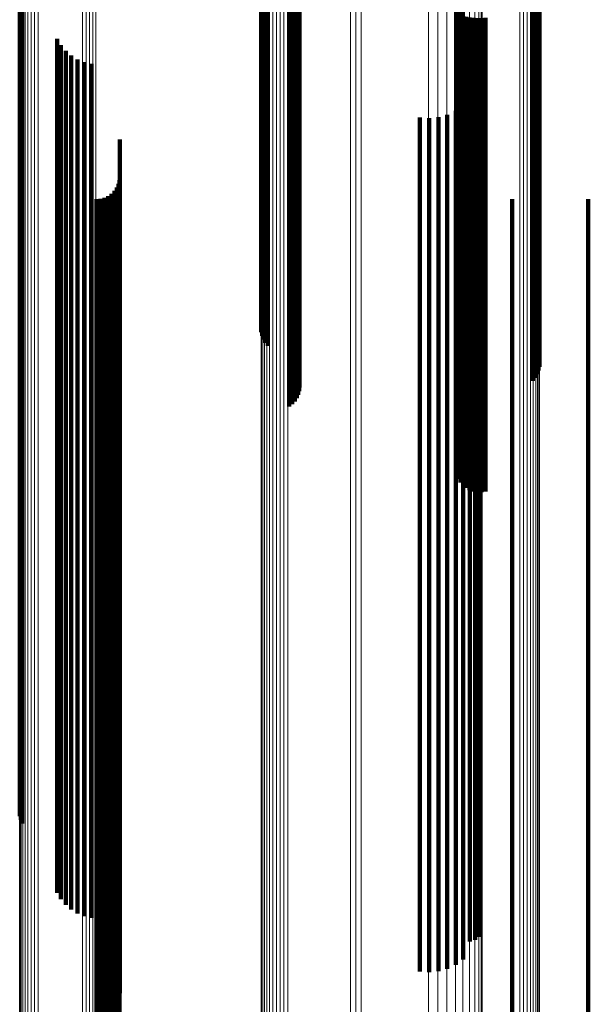
# Model space of a CAD drawing. Units: metres. Extents: x 0.022 to 0.084, y -0.218 to 0.218.
# Drawn here: x 0.04 to 0.053, y 0.035 to 0.058 of the extents above; entities that cross this region are included whole.
import ezdxf

# ---------------------------------------------------------------- set-up
doc = ezdxf.new("R2010")
doc.units = ezdxf.units.M
doc.linetypes.add('AUSGEZOGEN', pattern=[0])
doc.linetypes.add('VERDECKT2_S2', pattern=[0.036, 0.02, -0.016])
doc.layers.add('Standard', color=7, linetype='AUSGEZOGEN', lineweight=13)

msp = doc.modelspace()

# ---------------------------------------------------------------- linework, layer by layer
at = {"layer": 'Standard', "color": 253, "linetype": 'VERDECKT2_S2', "lineweight": 140, "transparency": 33554687}
for p, q in [((0.039963, 0.059354), (0.039963, 0.055954)), ((0.039963, 0.059354), (0.039963, 0.055954)), ((0.039982, 0.059265), (0.039982, 0.05593)), ((0.039982, 0.059265), (0.039982, 0.05593)), ((0.040016, 0.059181), (0.040016, 0.055907)), ((0.040016, 0.059181), (0.040016, 0.055907)), ((0.045618, 0.059073), (0.045618, 0.050689)), ((0.045618, 0.059073), (0.045618, 0.050689)), ((0.045637, 0.059049), (0.045637, 0.0506)), ((0.045637, 0.059049), (0.045637, 0.0506)), ((0.045669, 0.059026), (0.045669, 0.050515)), ((0.045669, 0.059026), (0.045669, 0.050515)), ((0.045716, 0.059004), (0.045716, 0.050437)), ((0.045716, 0.059004), (0.045716, 0.050437)), ((0.045774, 0.058985), (0.045774, 0.050367)), ((0.045774, 0.058985), (0.045774, 0.050367)), ((0.046356, 0.058825), (0.046356, 0.049786)), ((0.046356, 0.058825), (0.046356, 0.049786)), ((0.046413, 0.058807), (0.046413, 0.049719)), ((0.046413, 0.058807), (0.046413, 0.049719)), ((0.052118, 0.058825), (0.052118, 0.049787)), ((0.052118, 0.058825), (0.052118, 0.049787)), ((0.052135, 0.05885), (0.052135, 0.049877)), ((0.052135, 0.05885), (0.052135, 0.049877)), ((0.046275, 0.058594), (0.046275, 0.048948)), ((0.046275, 0.058594), (0.046275, 0.048948)), ((0.046344, 0.058609), (0.046344, 0.049003)), ((0.046344, 0.058609), (0.046344, 0.049003)), ((0.046402, 0.058627), (0.046402, 0.049067)), ((0.046402, 0.058627), (0.046402, 0.049067)), ((0.04645, 0.058647), (0.04645, 0.04914)), ((0.04645, 0.058647), (0.04645, 0.04914)), ((0.046458, 0.058786), (0.046458, 0.049644)), ((0.046458, 0.058786), (0.046458, 0.049644)), ((0.046485, 0.058669), (0.046485, 0.04922)), ((0.046485, 0.058669), (0.046485, 0.04922)), ((0.046491, 0.058764), (0.046491, 0.049564)), ((0.046491, 0.058764), (0.046491, 0.049564)), ((0.046507, 0.058693), (0.046507, 0.049305)), ((0.046507, 0.058693), (0.046507, 0.049305)), ((0.04651, 0.05874), (0.04651, 0.049479)), ((0.04651, 0.05874), (0.04651, 0.049479)), ((0.046516, 0.058716), (0.046516, 0.049391)), ((0.046516, 0.058716), (0.046516, 0.049391)), ((0.051983, 0.05876), (0.051983, 0.04955)), ((0.051983, 0.05876), (0.051983, 0.04955)), ((0.052041, 0.05878), (0.052041, 0.049621)), ((0.052041, 0.05878), (0.052041, 0.049621)), ((0.052087, 0.058802), (0.052087, 0.049701)), ((0.052087, 0.058802), (0.052087, 0.049701)), ((0.050186, 0.058204), (0.050186, 0.048335)), ((0.050186, 0.058204), (0.050186, 0.048335)), ((0.050202, 0.058229), (0.050202, 0.048357)), ((0.050202, 0.058229), (0.050202, 0.048357)), ((0.050204, 0.058152), (0.050204, 0.048292)), ((0.050204, 0.058152), (0.050204, 0.048292)), ((0.050233, 0.058254), (0.050233, 0.048377)), ((0.050233, 0.058254), (0.050233, 0.048377)), ((0.050237, 0.058128), (0.050237, 0.048272)), ((0.050237, 0.058128), (0.050237, 0.048272)), ((0.05028, 0.058276), (0.05028, 0.048396)), ((0.05028, 0.058276), (0.05028, 0.048396)), ((0.050339, 0.058297), (0.050339, 0.048412)), ((0.050339, 0.058297), (0.050339, 0.048412)), ((0.050284, 0.058105), (0.050284, 0.048253)), ((0.050284, 0.058105), (0.050284, 0.048253)), ((0.050346, 0.058085), (0.050346, 0.048237)), ((0.050346, 0.058085), (0.050346, 0.048237)), ((0.050418, 0.058069), (0.050418, 0.048223)), ((0.050418, 0.058069), (0.050418, 0.048223)), ((0.0505, 0.058056), (0.0505, 0.048212)), ((0.0505, 0.058056), (0.0505, 0.048212)), ((0.050589, 0.058047), (0.050589, 0.048205)), ((0.050589, 0.058047), (0.050589, 0.048205)), ((0.050682, 0.058042), (0.050682, 0.048201)), ((0.050682, 0.058042), (0.050682, 0.048201)), ((0.050777, 0.058042), (0.050777, 0.048201)), ((0.050777, 0.058042), (0.050777, 0.048201)), ((0.05087, 0.058047), (0.05087, 0.048205)), ((0.05087, 0.058047), (0.05087, 0.048205)), ((0.040834, 0.057556), (0.040834, 0.05546)), ((0.040834, 0.057556), (0.040834, 0.05546)), ((0.040924, 0.057409), (0.040924, 0.055419)), ((0.040924, 0.057409), (0.040924, 0.055419)), ((0.041036, 0.057277), (0.041036, 0.055383)), ((0.041036, 0.057277), (0.041036, 0.055383)), ((0.041168, 0.057164), (0.041168, 0.055352)), ((0.041168, 0.057164), (0.041168, 0.055352)), ((0.041315, 0.057074), (0.041315, 0.055327)), ((0.041315, 0.057074), (0.041315, 0.055327)), ((0.041475, 0.057008), (0.041475, 0.055309)), ((0.041475, 0.057008), (0.041475, 0.055309)), ((0.041643, 0.056969), (0.041643, 0.055298)), ((0.041643, 0.056969), (0.041643, 0.055298)), ((0.050718, 0.056526), (0.050718, 0.055177)), ((0.050718, 0.056526), (0.050718, 0.055177)), ((0.050627, 0.05633), (0.050627, 0.055122)), ((0.050627, 0.05633), (0.050627, 0.055122)), ((0.050503, 0.056151), (0.050503, 0.055073)), ((0.050503, 0.056151), (0.050503, 0.055073)), ((0.039963, 0.055954), (0.039963, 0.046467)), ((0.039963, 0.055954), (0.039963, 0.046467)), ((0.039982, 0.05593), (0.039982, 0.046447)), ((0.039982, 0.05593), (0.039982, 0.046447)), ((0.040016, 0.055907), (0.040016, 0.046428)), ((0.040016, 0.055907), (0.040016, 0.046428)), ((0.050174, 0.055871), (0.050174, 0.054996)), ((0.050174, 0.055871), (0.050174, 0.054996)), ((0.050351, 0.055997), (0.050351, 0.055031)), ((0.050351, 0.055997), (0.050351, 0.055031)), ((0.049337, 0.055715), (0.049337, 0.054953)), ((0.049337, 0.055715), (0.049337, 0.054953)), ((0.049553, 0.055699), (0.049553, 0.054949)), ((0.049553, 0.055699), (0.049553, 0.054949)), ((0.049769, 0.05572), (0.049769, 0.054955)), ((0.049769, 0.05572), (0.049769, 0.054955)), ((0.049978, 0.055778), (0.049978, 0.054971)), ((0.049978, 0.055778), (0.049978, 0.054971)), ((0.040834, 0.05546), (0.040834, 0.046057)), ((0.040834, 0.05546), (0.040834, 0.046057)), ((0.040924, 0.055419), (0.040924, 0.046023)), ((0.040924, 0.055419), (0.040924, 0.046023)), ((0.041036, 0.055383), (0.041036, 0.045993)), ((0.041036, 0.055383), (0.041036, 0.045993)), ((0.041168, 0.055352), (0.041168, 0.045967)), ((0.041168, 0.055352), (0.041168, 0.045967)), ((0.041315, 0.055327), (0.041315, 0.045946)), ((0.041315, 0.055327), (0.041315, 0.045946)), ((0.041475, 0.055309), (0.041475, 0.045931)), ((0.041475, 0.055309), (0.041475, 0.045931)), ((0.041643, 0.055298), (0.041643, 0.045922)), ((0.041643, 0.055298), (0.041643, 0.045922)), ((0.042305, 0.055203), (0.042305, 0.054812)), ((0.042305, 0.055203), (0.042305, 0.054812)), ((0.050627, 0.055122), (0.050627, 0.045776)), ((0.050627, 0.055122), (0.050627, 0.045776)), ((0.050718, 0.055177), (0.050718, 0.045821)), ((0.050718, 0.055177), (0.050718, 0.045821)), ((0.049337, 0.054953), (0.049337, 0.045636)), ((0.049337, 0.054953), (0.049337, 0.045636)), ((0.049553, 0.054949), (0.049553, 0.045632)), ((0.049553, 0.054949), (0.049553, 0.045632)), ((0.049769, 0.054955), (0.049769, 0.045637)), ((0.049769, 0.054955), (0.049769, 0.045637)), ((0.049978, 0.054971), (0.049978, 0.04565)), ((0.049978, 0.054971), (0.049978, 0.04565)), ((0.050174, 0.054996), (0.050174, 0.045672)), ((0.050174, 0.054996), (0.050174, 0.045672)), ((0.050351, 0.055031), (0.050351, 0.0457)), ((0.050351, 0.055031), (0.050351, 0.0457)), ((0.050503, 0.055073), (0.050503, 0.045736)), ((0.050503, 0.055073), (0.050503, 0.045736)), ((0.042305, 0.054812), (0.042305, 0.045519)), ((0.042305, 0.054812), (0.042305, 0.045519)), ((0.042297, 0.05425), (0.042297, 0.045301)), ((0.042297, 0.05425), (0.042297, 0.045301)), ((0.042178, 0.053995), (0.042178, 0.045243)), ((0.042178, 0.053995), (0.042178, 0.045243)), ((0.042232, 0.054073), (0.042232, 0.045261)), ((0.042232, 0.054073), (0.042232, 0.045261)), ((0.042272, 0.054159), (0.042272, 0.04528)), ((0.042272, 0.054159), (0.042272, 0.04528)), ((0.04176, 0.0538), (0.04176, 0.045198)), ((0.04176, 0.0538), (0.04176, 0.045198)), ((0.041855, 0.053808), (0.041855, 0.0452)), ((0.041855, 0.053808), (0.041855, 0.0452)), ((0.041947, 0.053833), (0.041947, 0.045206)), ((0.041947, 0.053833), (0.041947, 0.045206)), ((0.042033, 0.053873), (0.042033, 0.045215)), ((0.042033, 0.053873), (0.042033, 0.045215)), ((0.04211, 0.053928), (0.04211, 0.045227)), ((0.04211, 0.053928), (0.04211, 0.045227)), ((0.051496, 0.0538), (0.051496, 0.045198)), ((0.051496, 0.0538), (0.051496, 0.045198)), ((0.053281, 0.0538), (0.053281, 0.045198)), ((0.053281, 0.0538), (0.053281, 0.045198)), ((0.050186, 0.048335), (0.050186, 0.047528)), ((0.050186, 0.048335), (0.050186, 0.047528)), ((0.050202, 0.048357), (0.050202, 0.047621)), ((0.050202, 0.048357), (0.050202, 0.047621)), ((0.050204, 0.048292), (0.050204, 0.047341)), ((0.050204, 0.048292), (0.050204, 0.047341)), ((0.050233, 0.048377), (0.050233, 0.04771)), ((0.050233, 0.048377), (0.050233, 0.04771)), ((0.050237, 0.048272), (0.050237, 0.047252)), ((0.050237, 0.048272), (0.050237, 0.047252)), ((0.05028, 0.048396), (0.05028, 0.047793)), ((0.05028, 0.048396), (0.05028, 0.047793)), ((0.050284, 0.048253), (0.050284, 0.04717)), ((0.050284, 0.048253), (0.050284, 0.04717)), ((0.050339, 0.048412), (0.050339, 0.047866)), ((0.050339, 0.048412), (0.050339, 0.047866)), ((0.050346, 0.048237), (0.050346, 0.047098)), ((0.050346, 0.048237), (0.050346, 0.047098)), ((0.050418, 0.048223), (0.050418, 0.047038)), ((0.050418, 0.048223), (0.050418, 0.047038)), ((0.0505, 0.048212), (0.0505, 0.046991)), ((0.0505, 0.048212), (0.0505, 0.046991)), ((0.050589, 0.048205), (0.050589, 0.046958)), ((0.050589, 0.048205), (0.050589, 0.046958)), ((0.050682, 0.048201), (0.050682, 0.046942)), ((0.050682, 0.048201), (0.050682, 0.046942)), ((0.050777, 0.048201), (0.050777, 0.046942)), ((0.050777, 0.048201), (0.050777, 0.046942)), ((0.05087, 0.048205), (0.05087, 0.046958)), ((0.05087, 0.048205), (0.05087, 0.046958)), ((0.039963, 0.046467), (0.039963, 0.039354)), ((0.039963, 0.046467), (0.039963, 0.039354)), ((0.039982, 0.046447), (0.039982, 0.039265)), ((0.039982, 0.046447), (0.039982, 0.039265)), ((0.040016, 0.046428), (0.040016, 0.039181)), ((0.040016, 0.046428), (0.040016, 0.039181)), ((0.040834, 0.046057), (0.040834, 0.037556)), ((0.040834, 0.046057), (0.040834, 0.037556)), ((0.040924, 0.046023), (0.040924, 0.037408)), ((0.040924, 0.046023), (0.040924, 0.037408)), ((0.041036, 0.045993), (0.041036, 0.037277)), ((0.041036, 0.045993), (0.041036, 0.037277)), ((0.041168, 0.045967), (0.041168, 0.037164)), ((0.041168, 0.045967), (0.041168, 0.037164)), ((0.041315, 0.045946), (0.041315, 0.037074)), ((0.041315, 0.045946), (0.041315, 0.037074)), ((0.041475, 0.045931), (0.041475, 0.037008)), ((0.041475, 0.045931), (0.041475, 0.037008)), ((0.041643, 0.045922), (0.041643, 0.036969)), ((0.041643, 0.045922), (0.041643, 0.036969)), ((0.050174, 0.045672), (0.050174, 0.036369)), ((0.050174, 0.045672), (0.050174, 0.036369)), ((0.050351, 0.0457), (0.050351, 0.036392)), ((0.050351, 0.0457), (0.050351, 0.036392)), ((0.050503, 0.045736), (0.050503, 0.03642)), ((0.050503, 0.045736), (0.050503, 0.03642)), ((0.050627, 0.045776), (0.050627, 0.036453)), ((0.050627, 0.045776), (0.050627, 0.036453)), ((0.050718, 0.045821), (0.050718, 0.036526)), ((0.050718, 0.045821), (0.050718, 0.036526)), ((0.042305, 0.045519), (0.042305, 0.036248)), ((0.042305, 0.045519), (0.042305, 0.036248)), ((0.049337, 0.045636), (0.049337, 0.036341)), ((0.049337, 0.045636), (0.049337, 0.036341)), ((0.049553, 0.045632), (0.049553, 0.036338)), ((0.049553, 0.045632), (0.049553, 0.036338)), ((0.049769, 0.045637), (0.049769, 0.036342)), ((0.049769, 0.045637), (0.049769, 0.036342)), ((0.049978, 0.04565), (0.049978, 0.036352)), ((0.049978, 0.04565), (0.049978, 0.036352)), ((0.04176, 0.045198), (0.04176, 0.035992)), ((0.04176, 0.045198), (0.04176, 0.035992)), ((0.041855, 0.0452), (0.041855, 0.035994)), ((0.041855, 0.0452), (0.041855, 0.035994)), ((0.041947, 0.045206), (0.041947, 0.035998)), ((0.041947, 0.045206), (0.041947, 0.035998)), ((0.042033, 0.045215), (0.042033, 0.036006)), ((0.042033, 0.045215), (0.042033, 0.036006)), ((0.04211, 0.045227), (0.04211, 0.036015)), ((0.04211, 0.045227), (0.04211, 0.036015)), ((0.042178, 0.045243), (0.042178, 0.036028)), ((0.042178, 0.045243), (0.042178, 0.036028)), ((0.042232, 0.045261), (0.042232, 0.036042)), ((0.042232, 0.045261), (0.042232, 0.036042)), ((0.042272, 0.04528), (0.042272, 0.036058)), ((0.042272, 0.04528), (0.042272, 0.036058)), ((0.042297, 0.045301), (0.042297, 0.036074)), ((0.042297, 0.045301), (0.042297, 0.036074)), ((0.051496, 0.045198), (0.051496, 0.035992)), ((0.051496, 0.045198), (0.051496, 0.035992)), ((0.053281, 0.045198), (0.053281, 0.035992)), ((0.053281, 0.045198), (0.053281, 0.035992)), ((0.050627, 0.036453), (0.050627, 0.036453)), ((0.050627, 0.036453), (0.050627, 0.036453)), ((0.042305, 0.036248), (0.042305, 0.035203)), ((0.042305, 0.036248), (0.042305, 0.035203)), ((0.049337, 0.036341), (0.049337, 0.035715)), ((0.049337, 0.036341), (0.049337, 0.035715)), ((0.049553, 0.036338), (0.049553, 0.035699)), ((0.049553, 0.036338), (0.049553, 0.035699)), ((0.049769, 0.036342), (0.049769, 0.03572)), ((0.049769, 0.036342), (0.049769, 0.03572)), ((0.049978, 0.036352), (0.049978, 0.035778)), ((0.049978, 0.036352), (0.049978, 0.035778)), ((0.050174, 0.036369), (0.050174, 0.035871)), ((0.050174, 0.036369), (0.050174, 0.035871)), ((0.050351, 0.036392), (0.050351, 0.035997)), ((0.050351, 0.036392), (0.050351, 0.035997)), ((0.050503, 0.03642), (0.050503, 0.03642)), ((0.050503, 0.03642), (0.050503, 0.03642)), ((0.04176, 0.035992), (0.04176, 0.0338)), ((0.04176, 0.035992), (0.04176, 0.0338)), ((0.041855, 0.035994), (0.041855, 0.033808)), ((0.041855, 0.035994), (0.041855, 0.033808)), ((0.041947, 0.035998), (0.041947, 0.033833)), ((0.041947, 0.035998), (0.041947, 0.033833)), ((0.042033, 0.036006), (0.042033, 0.033873)), ((0.042033, 0.036006), (0.042033, 0.033873)), ((0.04211, 0.036015), (0.04211, 0.033928)), ((0.04211, 0.036015), (0.04211, 0.033928)), ((0.042178, 0.036028), (0.042178, 0.033995)), ((0.042178, 0.036028), (0.042178, 0.033995)), ((0.042232, 0.036042), (0.042232, 0.034073)), ((0.042232, 0.036042), (0.042232, 0.034073)), ((0.042272, 0.036058), (0.042272, 0.034159)), ((0.042272, 0.036058), (0.042272, 0.034159)), ((0.042297, 0.036074), (0.042297, 0.03425)), ((0.042297, 0.036074), (0.042297, 0.03425)), ((0.051496, 0.035992), (0.051496, 0.0338)), ((0.051496, 0.035992), (0.051496, 0.0338)), ((0.053281, 0.035992), (0.053281, 0.0338)), ((0.053281, 0.035992), (0.053281, 0.0338))]:
    msp.add_line(p, q, dxfattribs=at)
at = {"layer": 'Standard', "color": 7, "linetype": 'AUSGEZOGEN', "lineweight": 13, "transparency": 33554687}
for points in [[(0.050717, 0.103093), (0.050717, 0.093993), (0.050717, 0.084725), (0.050717, 0.075329), (0.050717, 0.065845), (0.050717, 0.05631), (0.050717, 0.046763), (0.050717, 0.037238), (0.050717, 0.02777), (0.050717, 0.018388), (0.050717, 0.009123), (0.050717, 0), (0.050717, -0.009123), (0.050717, -0.018388)], [(0.050717, 0.103093), (0.050717, 0.093993), (0.050717, 0.084725), (0.050717, 0.075329), (0.050717, 0.065845), (0.050717, 0.05631), (0.050717, 0.046763), (0.050717, 0.037238), (0.050717, 0.02777), (0.050717, 0.018388), (0.050717, 0.009123), (0.050717, 0), (0.050717, -0.009123), (0.050717, -0.018388)], [(0.050773, 0.102986), (0.050773, 0.093896), (0.050773, 0.084638), (0.050773, 0.075252), (0.050773, 0.065777), (0.050773, 0.056252), (0.050773, 0.046715), (0.050773, 0.0372), (0.050773, 0.027741), (0.050773, 0.018369), (0.050773, 0.009114), (0.050773, 0), (0.050773, -0.009114), (0.050773, -0.018369)], [(0.050773, 0.102986), (0.050773, 0.093896), (0.050773, 0.084638), (0.050773, 0.075252), (0.050773, 0.065777), (0.050773, 0.056252), (0.050773, 0.046715), (0.050773, 0.0372), (0.050773, 0.027741), (0.050773, 0.018369), (0.050773, 0.009114), (0.050773, 0), (0.050773, -0.009114), (0.050773, -0.018369)], [(0.050793, 0.102877), (0.050793, 0.093796), (0.050793, 0.084548), (0.050793, 0.075171), (0.050793, 0.065707), (0.050793, 0.056192), (0.050793, 0.046665), (0.050793, 0.03716), (0.050793, 0.027711), (0.050793, 0.01835), (0.050793, 0.009104), (0.050793, 0), (0.050793, -0.009104), (0.050793, -0.01835)], [(0.050793, 0.102877), (0.050793, 0.093796), (0.050793, 0.084548), (0.050793, 0.075171), (0.050793, 0.065707), (0.050793, 0.056192), (0.050793, 0.046665), (0.050793, 0.03716), (0.050793, 0.027711), (0.050793, 0.01835), (0.050793, 0.009104), (0.050793, 0), (0.050793, -0.009104), (0.050793, -0.01835)], [(0.040034, 0.102618), (0.040034, 0.09356), (0.040034, 0.084335), (0.040034, 0.074982), (0.040034, 0.065541), (0.040034, 0.056051), (0.040034, 0.046547), (0.040034, 0.037067), (0.040034, 0.027642), (0.040034, 0.018304), (0.040034, 0.009081), (0.040034, 0), (0.040034, -0.009081), (0.040034, -0.018304)], [(0.040034, 0.102618), (0.040034, 0.09356), (0.040034, 0.084335), (0.040034, 0.074982), (0.040034, 0.065541), (0.040034, 0.056051), (0.040034, 0.046547), (0.040034, 0.037067), (0.040034, 0.027642), (0.040034, 0.018304), (0.040034, 0.009081), (0.040034, 0), (0.040034, -0.009081), (0.040034, -0.018304)], [(0.040087, 0.102655), (0.040087, 0.093594), (0.040087, 0.084366), (0.040087, 0.07501), (0.040087, 0.065565), (0.040087, 0.056071), (0.040087, 0.046564), (0.040087, 0.03708), (0.040087, 0.027652), (0.040087, 0.01831), (0.040087, 0.009084), (0.040087, 0), (0.040087, -0.009084), (0.040087, -0.01831)], [(0.040087, 0.102655), (0.040087, 0.093594), (0.040087, 0.084366), (0.040087, 0.07501), (0.040087, 0.065565), (0.040087, 0.056071), (0.040087, 0.046564), (0.040087, 0.03708), (0.040087, 0.027652), (0.040087, 0.01831), (0.040087, 0.009084), (0.040087, 0), (0.040087, -0.009084), (0.040087, -0.01831)], [(0.040151, 0.102688), (0.040151, 0.093624), (0.040151, 0.084392), (0.040151, 0.075033), (0.040151, 0.065586), (0.040151, 0.056089), (0.040151, 0.046579), (0.040151, 0.037092), (0.040151, 0.02766), (0.040151, 0.018316), (0.040151, 0.009087), (0.040151, 0), (0.040151, -0.009087), (0.040151, -0.018316)], [(0.040151, 0.102688), (0.040151, 0.093624), (0.040151, 0.084392), (0.040151, 0.075033), (0.040151, 0.065586), (0.040151, 0.056089), (0.040151, 0.046579), (0.040151, 0.037092), (0.040151, 0.02766), (0.040151, 0.018316), (0.040151, 0.009087), (0.040151, 0), (0.040151, -0.009087), (0.040151, -0.018316)], [(0.040226, 0.102714), (0.040226, 0.093648), (0.040226, 0.084414), (0.040226, 0.075053), (0.040226, 0.065603), (0.040226, 0.056103), (0.040226, 0.046591), (0.040226, 0.037101), (0.040226, 0.027668), (0.040226, 0.018321), (0.040226, 0.00909), (0.040226, 0), (0.040226, -0.00909), (0.040226, -0.018321)], [(0.040226, 0.102714), (0.040226, 0.093648), (0.040226, 0.084414), (0.040226, 0.075053), (0.040226, 0.065603), (0.040226, 0.056103), (0.040226, 0.046591), (0.040226, 0.037101), (0.040226, 0.027668), (0.040226, 0.018321), (0.040226, 0.00909), (0.040226, 0), (0.040226, -0.00909), (0.040226, -0.018321)], [(0.040307, 0.102734), (0.040307, 0.093666), (0.040307, 0.08443), (0.040307, 0.075067), (0.040307, 0.065616), (0.040307, 0.056114), (0.040307, 0.0466), (0.040307, 0.037109), (0.040307, 0.027673), (0.040307, 0.018324), (0.040307, 0.009091), (0.040307, 0), (0.040307, -0.009091), (0.040307, -0.018324)], [(0.040307, 0.102734), (0.040307, 0.093666), (0.040307, 0.08443), (0.040307, 0.075067), (0.040307, 0.065616), (0.040307, 0.056114), (0.040307, 0.0466), (0.040307, 0.037109), (0.040307, 0.027673), (0.040307, 0.018324), (0.040307, 0.009091), (0.040307, 0), (0.040307, -0.009091), (0.040307, -0.018324)], [(0.040395, 0.102747), (0.040395, 0.093678), (0.040395, 0.084441), (0.040395, 0.075077), (0.040395, 0.065624), (0.040395, 0.056121), (0.040395, 0.046606), (0.040395, 0.037113), (0.040395, 0.027676), (0.040395, 0.018327), (0.040395, 0.009093), (0.040395, 0), (0.040395, -0.009093), (0.040395, -0.018327)], [(0.040395, 0.102747), (0.040395, 0.093678), (0.040395, 0.084441), (0.040395, 0.075077), (0.040395, 0.065624), (0.040395, 0.056121), (0.040395, 0.046606), (0.040395, 0.037113), (0.040395, 0.027676), (0.040395, 0.018327), (0.040395, 0.009093), (0.040395, 0), (0.040395, -0.009093), (0.040395, -0.018327)], [(0.039958, 0.102487), (0.039958, 0.093441), (0.039958, 0.084228), (0.039958, 0.074887), (0.039958, 0.065458), (0.039958, 0.055979), (0.039958, 0.046488), (0.039958, 0.037019), (0.039958, 0.027606), (0.039958, 0.01828), (0.039958, 0.00907), (0.039958, 0), (0.039958, -0.00907), (0.039958, -0.01828)], [(0.039958, 0.102487), (0.039958, 0.093441), (0.039958, 0.084228), (0.039958, 0.074887), (0.039958, 0.065458), (0.039958, 0.055979), (0.039958, 0.046488), (0.039958, 0.037019), (0.039958, 0.027606), (0.039958, 0.01828), (0.039958, 0.00907), (0.039958, 0), (0.039958, -0.00907), (0.039958, -0.01828)], [(0.039969, 0.102533), (0.039969, 0.093482), (0.039969, 0.084265), (0.039969, 0.07492), (0.039969, 0.065487), (0.039969, 0.056004), (0.039969, 0.046509), (0.039969, 0.037036), (0.039969, 0.027619), (0.039969, 0.018288), (0.039969, 0.009074), (0.039969, 0), (0.039969, -0.009074), (0.039969, -0.018288)], [(0.039969, 0.102533), (0.039969, 0.093482), (0.039969, 0.084265), (0.039969, 0.07492), (0.039969, 0.065487), (0.039969, 0.056004), (0.039969, 0.046509), (0.039969, 0.037036), (0.039969, 0.027619), (0.039969, 0.018288), (0.039969, 0.009074), (0.039969, 0), (0.039969, -0.009074), (0.039969, -0.018288)], [(0.039995, 0.102577), (0.039995, 0.093523), (0.039995, 0.084301), (0.039995, 0.074952), (0.039995, 0.065515), (0.039995, 0.056028), (0.039995, 0.046529), (0.039995, 0.037052), (0.039995, 0.027631), (0.039995, 0.018296), (0.039995, 0.009078), (0.039995, 0), (0.039995, -0.009078), (0.039995, -0.018296)], [(0.039995, 0.102577), (0.039995, 0.093523), (0.039995, 0.084301), (0.039995, 0.074952), (0.039995, 0.065515), (0.039995, 0.056028), (0.039995, 0.046529), (0.039995, 0.037052), (0.039995, 0.027631), (0.039995, 0.018296), (0.039995, 0.009078), (0.039995, 0), (0.039995, -0.009078), (0.039995, -0.018296)], [(0.045654, 0.098729), (0.045654, 0.088994), (0.045654, 0.079125), (0.045654, 0.069162), (0.045654, 0.059147), (0.045654, 0.049119), (0.045654, 0.039114), (0.045654, 0.029169), (0.045654, 0.019315), (0.045654, 0.009583), (0.045654, 0), (0.045654, -0.009583), (0.045654, -0.019315)], [(0.045654, 0.098729), (0.045654, 0.088994), (0.045654, 0.079125), (0.045654, 0.069162), (0.045654, 0.059147), (0.045654, 0.049119), (0.045654, 0.039114), (0.045654, 0.029169), (0.045654, 0.019315), (0.045654, 0.009583), (0.045654, 0), (0.045654, -0.009583), (0.045654, -0.019315)], [(0.045695, 0.098766), (0.045695, 0.089028), (0.045695, 0.079154), (0.045695, 0.069188), (0.045695, 0.05917), (0.045695, 0.049137), (0.045695, 0.039129), (0.045695, 0.02918), (0.045695, 0.019322), (0.045695, 0.009586), (0.045695, 0), (0.045695, -0.009586), (0.045695, -0.019322)], [(0.045695, 0.098766), (0.045695, 0.089028), (0.045695, 0.079154), (0.045695, 0.069188), (0.045695, 0.05917), (0.045695, 0.049137), (0.045695, 0.039129), (0.045695, 0.02918), (0.045695, 0.019322), (0.045695, 0.009586), (0.045695, 0), (0.045695, -0.009586), (0.045695, -0.019322)], [(0.045749, 0.0988), (0.045749, 0.089058), (0.045749, 0.079181), (0.045749, 0.069212), (0.045749, 0.05919), (0.045749, 0.049154), (0.045749, 0.039142), (0.045749, 0.02919), (0.045749, 0.019329), (0.045749, 0.00959), (0.045749, 0), (0.045749, -0.00959), (0.045749, -0.019329)], [(0.045749, 0.0988), (0.045749, 0.089058), (0.045749, 0.079181), (0.045749, 0.069212), (0.045749, 0.05919), (0.045749, 0.049154), (0.045749, 0.039142), (0.045749, 0.02919), (0.045749, 0.019329), (0.045749, 0.00959), (0.045749, 0), (0.045749, -0.00959), (0.045749, -0.019329)], [(0.045815, 0.098829), (0.045815, 0.089084), (0.045815, 0.079205), (0.045815, 0.069232), (0.045815, 0.059207), (0.045815, 0.049169), (0.045815, 0.039154), (0.045815, 0.029198), (0.045815, 0.019334), (0.045815, 0.009593), (0.045815, 0), (0.045815, -0.009593), (0.045815, -0.019334)], [(0.045815, 0.098829), (0.045815, 0.089084), (0.045815, 0.079205), (0.045815, 0.069232), (0.045815, 0.059207), (0.045815, 0.049169), (0.045815, 0.039154), (0.045815, 0.029198), (0.045815, 0.019334), (0.045815, 0.009593), (0.045815, 0), (0.045815, -0.009593), (0.045815, -0.019334)], [(0.04589, 0.098852), (0.04589, 0.089105), (0.04589, 0.079224), (0.04589, 0.069249), (0.04589, 0.059221), (0.04589, 0.04918), (0.04589, 0.039163), (0.04589, 0.029205), (0.04589, 0.019339), (0.04589, 0.009595), (0.04589, 0), (0.04589, -0.009595), (0.04589, -0.019339)], [(0.04589, 0.098852), (0.04589, 0.089105), (0.04589, 0.079224), (0.04589, 0.069249), (0.04589, 0.059221), (0.04589, 0.04918), (0.04589, 0.039163), (0.04589, 0.029205), (0.04589, 0.019339), (0.04589, 0.009595), (0.04589, 0), (0.04589, -0.009595), (0.04589, -0.019339)], [(0.045972, 0.09887), (0.045972, 0.089121), (0.045972, 0.079238), (0.045972, 0.069261), (0.045972, 0.059232), (0.045972, 0.049189), (0.045972, 0.03917), (0.045972, 0.02921), (0.045972, 0.019342), (0.045972, 0.009597), (0.045972, 0), (0.045972, -0.009597), (0.045972, -0.019342)], [(0.045972, 0.09887), (0.045972, 0.089121), (0.045972, 0.079238), (0.045972, 0.069261), (0.045972, 0.059232), (0.045972, 0.049189), (0.045972, 0.03917), (0.045972, 0.02921), (0.045972, 0.019342), (0.045972, 0.009597), (0.045972, 0), (0.045972, -0.009597), (0.045972, -0.019342)], [(0.04606, 0.098881), (0.04606, 0.089131), (0.04606, 0.079247), (0.04606, 0.069269), (0.04606, 0.059238), (0.04606, 0.049195), (0.04606, 0.039175), (0.04606, 0.029214), (0.04606, 0.019345), (0.04606, 0.009598), (0.04606, 0), (0.04606, -0.009598), (0.04606, -0.019345)], [(0.04606, 0.098881), (0.04606, 0.089131), (0.04606, 0.079247), (0.04606, 0.069269), (0.04606, 0.059238), (0.04606, 0.049195), (0.04606, 0.039175), (0.04606, 0.029214), (0.04606, 0.019345), (0.04606, 0.009598), (0.04606, 0), (0.04606, -0.009598), (0.04606, -0.019345)], [(0.046151, 0.098885), (0.046151, 0.089135), (0.046151, 0.07925), (0.046151, 0.069272), (0.046151, 0.059241), (0.046151, 0.049197), (0.046151, 0.039176), (0.046151, 0.029215), (0.046151, 0.019346), (0.046151, 0.009598), (0.046151, 0), (0.046151, -0.009598), (0.046151, -0.019345)], [(0.046151, 0.098885), (0.046151, 0.089135), (0.046151, 0.07925), (0.046151, 0.069272), (0.046151, 0.059241), (0.046151, 0.049197), (0.046151, 0.039176), (0.046151, 0.029215), (0.046151, 0.019346), (0.046151, 0.009598), (0.046151, 0), (0.046151, -0.009598), (0.046151, -0.019345)], [(0.046241, 0.098882), (0.046241, 0.089132), (0.046241, 0.079248), (0.046241, 0.06927), (0.046241, 0.059239), (0.046241, 0.049195), (0.046241, 0.039175), (0.046241, 0.029214), (0.046241, 0.019345), (0.046241, 0.009598), (0.046241, 0), (0.046241, -0.009598), (0.046241, -0.019345)], [(0.046241, 0.098882), (0.046241, 0.089132), (0.046241, 0.079248), (0.046241, 0.06927), (0.046241, 0.059239), (0.046241, 0.049195), (0.046241, 0.039175), (0.046241, 0.029214), (0.046241, 0.019345), (0.046241, 0.009598), (0.046241, 0), (0.046241, -0.009598), (0.046241, -0.019345)], [(0.045615, 0.098647), (0.045615, 0.088921), (0.045615, 0.079059), (0.045615, 0.069105), (0.045615, 0.059099), (0.045615, 0.049078), (0.045615, 0.039082), (0.045615, 0.029145), (0.045615, 0.019299), (0.045615, 0.009575), (0.045615, 0), (0.045615, -0.009575), (0.045615, -0.019299)], [(0.045615, 0.098647), (0.045615, 0.088921), (0.045615, 0.079059), (0.045615, 0.069105), (0.045615, 0.059099), (0.045615, 0.049078), (0.045615, 0.039082), (0.045615, 0.029145), (0.045615, 0.019299), (0.045615, 0.009575), (0.045615, 0), (0.045615, -0.009575), (0.045615, -0.019299)], [(0.045628, 0.098689), (0.045628, 0.088958), (0.045628, 0.079093), (0.045628, 0.069134), (0.045628, 0.059123), (0.045628, 0.049099), (0.045628, 0.039098), (0.045628, 0.029157), (0.045628, 0.019307), (0.045628, 0.009579), (0.045628, 0), (0.045628, -0.009579), (0.045628, -0.019307)], [(0.045628, 0.098689), (0.045628, 0.088958), (0.045628, 0.079093), (0.045628, 0.069134), (0.045628, 0.059123), (0.045628, 0.049099), (0.045628, 0.039098), (0.045628, 0.029157), (0.045628, 0.019307), (0.045628, 0.009579), (0.045628, 0), (0.045628, -0.009579), (0.045628, -0.019307)], [(0.051674, 0.098505), (0.051674, 0.088792), (0.051674, 0.078945), (0.051674, 0.069005), (0.051674, 0.059013), (0.051674, 0.049007), (0.051674, 0.039026), (0.051674, 0.029103), (0.051674, 0.019271), (0.051674, 0.009561), (0.051674, 0), (0.051674, -0.009561), (0.051674, -0.019271)], [(0.051674, 0.098505), (0.051674, 0.088792), (0.051674, 0.078945), (0.051674, 0.069005), (0.051674, 0.059013), (0.051674, 0.049007), (0.051674, 0.039026), (0.051674, 0.029103), (0.051674, 0.019271), (0.051674, 0.009561), (0.051674, 0), (0.051674, -0.009561), (0.051674, -0.019271)], [(0.051763, 0.098495), (0.051763, 0.088783), (0.051763, 0.078937), (0.051763, 0.068998), (0.051763, 0.059007), (0.051763, 0.049003), (0.051763, 0.039022), (0.051763, 0.0291), (0.051763, 0.019269), (0.051763, 0.00956), (0.051763, 0), (0.051763, -0.00956), (0.051763, -0.019269)], [(0.051763, 0.098495), (0.051763, 0.088783), (0.051763, 0.078937), (0.051763, 0.068998), (0.051763, 0.059007), (0.051763, 0.049003), (0.051763, 0.039022), (0.051763, 0.0291), (0.051763, 0.019269), (0.051763, 0.00956), (0.051763, 0), (0.051763, -0.00956), (0.051763, -0.019269)], [(0.051848, 0.098478), (0.051848, 0.088768), (0.051848, 0.078924), (0.051848, 0.068987), (0.051848, 0.058997), (0.051848, 0.048994), (0.051848, 0.039015), (0.051848, 0.029095), (0.051848, 0.019266), (0.051848, 0.009559), (0.051848, 0), (0.051848, -0.009559), (0.051848, -0.019266)], [(0.051848, 0.098478), (0.051848, 0.088768), (0.051848, 0.078924), (0.051848, 0.068987), (0.051848, 0.058997), (0.051848, 0.048994), (0.051848, 0.039015), (0.051848, 0.029095), (0.051848, 0.019266), (0.051848, 0.009559), (0.051848, 0), (0.051848, -0.009559), (0.051848, -0.019266)], [(0.051925, 0.098456), (0.051925, 0.088748), (0.051925, 0.078906), (0.051925, 0.068971), (0.051925, 0.058984), (0.051925, 0.048983), (0.051925, 0.039006), (0.051925, 0.029088), (0.051925, 0.019261), (0.051925, 0.009556), (0.051925, 0), (0.051925, -0.009556), (0.051925, -0.019261)], [(0.051925, 0.098456), (0.051925, 0.088748), (0.051925, 0.078906), (0.051925, 0.068971), (0.051925, 0.058984), (0.051925, 0.048983), (0.051925, 0.039006), (0.051925, 0.029088), (0.051925, 0.019261), (0.051925, 0.009556), (0.051925, 0), (0.051925, -0.009556), (0.051925, -0.019261)], [(0.051993, 0.098427), (0.051993, 0.088722), (0.051993, 0.078883), (0.051993, 0.068951), (0.051993, 0.058966), (0.051993, 0.048969), (0.051993, 0.038995), (0.051993, 0.02908), (0.051993, 0.019256), (0.051993, 0.009554), (0.051993, 0), (0.051993, -0.009554), (0.051993, -0.019256)], [(0.051993, 0.098427), (0.051993, 0.088722), (0.051993, 0.078883), (0.051993, 0.068951), (0.051993, 0.058966), (0.051993, 0.048969), (0.051993, 0.038995), (0.051993, 0.02908), (0.051993, 0.019256), (0.051993, 0.009554), (0.051993, 0), (0.051993, -0.009554), (0.051993, -0.019256)], [(0.052049, 0.098394), (0.052049, 0.088692), (0.052049, 0.078856), (0.052049, 0.068928), (0.052049, 0.058947), (0.052049, 0.048952), (0.052049, 0.038982), (0.052049, 0.02907), (0.052049, 0.019249), (0.052049, 0.00955), (0.052049, 0), (0.052049, -0.00955), (0.052049, -0.019249)], [(0.052049, 0.098394), (0.052049, 0.088692), (0.052049, 0.078856), (0.052049, 0.068928), (0.052049, 0.058947), (0.052049, 0.048952), (0.052049, 0.038982), (0.052049, 0.02907), (0.052049, 0.019249), (0.052049, 0.00955), (0.052049, 0), (0.052049, -0.00955), (0.052049, -0.019249)], [(0.052093, 0.098357), (0.052093, 0.088659), (0.052093, 0.078826), (0.052093, 0.068901), (0.052093, 0.058924), (0.052093, 0.048934), (0.052093, 0.038967), (0.052093, 0.029059), (0.052093, 0.019242), (0.052093, 0.009547), (0.052093, 0), (0.052093, -0.009547), (0.052093, -0.019242)], [(0.052093, 0.098357), (0.052093, 0.088659), (0.052093, 0.078826), (0.052093, 0.068901), (0.052093, 0.058924), (0.052093, 0.048934), (0.052093, 0.038967), (0.052093, 0.029059), (0.052093, 0.019242), (0.052093, 0.009547), (0.052093, 0), (0.052093, -0.009547), (0.052093, -0.019242)], [(0.052122, 0.098317), (0.052122, 0.088622), (0.052122, 0.078794), (0.052122, 0.068874), (0.052122, 0.0589), (0.052122, 0.048914), (0.052122, 0.038951), (0.052122, 0.029047), (0.052122, 0.019234), (0.052122, 0.009543), (0.052122, 0), (0.052122, -0.009543), (0.052122, -0.019234)], [(0.052122, 0.098317), (0.052122, 0.088622), (0.052122, 0.078794), (0.052122, 0.068874), (0.052122, 0.0589), (0.052122, 0.048914), (0.052122, 0.038951), (0.052122, 0.029047), (0.052122, 0.019234), (0.052122, 0.009543), (0.052122, 0), (0.052122, -0.009543), (0.052122, -0.019234)], [(0.052136, 0.098275), (0.052136, 0.088585), (0.052136, 0.078761), (0.052136, 0.068844), (0.052136, 0.058875), (0.052136, 0.048893), (0.052136, 0.038934), (0.052136, 0.029035), (0.052136, 0.019226), (0.052136, 0.009539), (0.052136, 0), (0.052136, -0.009539), (0.052136, -0.019226)], [(0.052136, 0.098275), (0.052136, 0.088585), (0.052136, 0.078761), (0.052136, 0.068844), (0.052136, 0.058875), (0.052136, 0.048893), (0.052136, 0.038934), (0.052136, 0.029035), (0.052136, 0.019226), (0.052136, 0.009539), (0.052136, 0), (0.052136, -0.009539), (0.052136, -0.019226)], [(0.041739, 0.096401), (0.041739, 0.086895), (0.041739, 0.077259), (0.041739, 0.067531), (0.041739, 0.057753), (0.041739, 0.047961), (0.041739, 0.038192), (0.041739, 0.028481), (0.041739, 0.018859), (0.041739, 0.009357), (0.041739, 0), (0.041739, -0.009357), (0.041739, -0.018859)], [(0.041739, 0.096401), (0.041739, 0.086895), (0.041739, 0.077259), (0.041739, 0.067531), (0.041739, 0.057753), (0.041739, 0.047961), (0.041739, 0.038192), (0.041739, 0.028481), (0.041739, 0.018859), (0.041739, 0.009357), (0.041739, 0), (0.041739, -0.009357), (0.041739, -0.018859)], [(0.041434, 0.096358), (0.041434, 0.086857), (0.041434, 0.077225), (0.041434, 0.067501), (0.041434, 0.057727), (0.041434, 0.047939), (0.041434, 0.038175), (0.041434, 0.028468), (0.041434, 0.018851), (0.041434, 0.009353), (0.041434, 0), (0.041434, -0.009353), (0.041434, -0.018851)], [(0.041434, 0.096358), (0.041434, 0.086857), (0.041434, 0.077225), (0.041434, 0.067501), (0.041434, 0.057727), (0.041434, 0.047939), (0.041434, 0.038175), (0.041434, 0.028468), (0.041434, 0.018851), (0.041434, 0.009353), (0.041434, 0), (0.041434, -0.009353), (0.041434, -0.018851)], [(0.041514, 0.096361), (0.041514, 0.086859), (0.041514, 0.077227), (0.041514, 0.067503), (0.041514, 0.057729), (0.041514, 0.047941), (0.041514, 0.038176), (0.041514, 0.028469), (0.041514, 0.018852), (0.041514, 0.009353), (0.041514, 0), (0.041514, -0.009353), (0.041514, -0.018852)], [(0.041514, 0.096361), (0.041514, 0.086859), (0.041514, 0.077227), (0.041514, 0.067503), (0.041514, 0.057729), (0.041514, 0.047941), (0.041514, 0.038176), (0.041514, 0.028469), (0.041514, 0.018852), (0.041514, 0.009353), (0.041514, 0), (0.041514, -0.009353), (0.041514, -0.018852)], [(0.041593, 0.096369), (0.041593, 0.086867), (0.041593, 0.077233), (0.041593, 0.067509), (0.041593, 0.057733), (0.041593, 0.047945), (0.041593, 0.038179), (0.041593, 0.028472), (0.041593, 0.018853), (0.041593, 0.009354), (0.041593, 0), (0.041593, -0.009354), (0.041593, -0.018853)], [(0.041593, 0.096369), (0.041593, 0.086867), (0.041593, 0.077233), (0.041593, 0.067509), (0.041593, 0.057733), (0.041593, 0.047945), (0.041593, 0.038179), (0.041593, 0.028472), (0.041593, 0.018853), (0.041593, 0.009354), (0.041593, 0), (0.041593, -0.009354), (0.041593, -0.018853)], [(0.041669, 0.096382), (0.041669, 0.086879), (0.041669, 0.077244), (0.041669, 0.067518), (0.041669, 0.057742), (0.041669, 0.047951), (0.041669, 0.038185), (0.041669, 0.028475), (0.041669, 0.018856), (0.041669, 0.009355), (0.041669, 0), (0.041669, -0.009355), (0.041669, -0.018856)], [(0.041669, 0.096382), (0.041669, 0.086879), (0.041669, 0.077244), (0.041669, 0.067518), (0.041669, 0.057742), (0.041669, 0.047951), (0.041669, 0.038185), (0.041669, 0.028475), (0.041669, 0.018856), (0.041669, 0.009355), (0.041669, 0), (0.041669, -0.009355), (0.041669, -0.018856)], [(0.047708, 0.09436), (0.047708, 0.085056), (0.047708, 0.075624), (0.047708, 0.066102), (0.047708, 0.05653), (0.047708, 0.046946), (0.047708, 0.037384), (0.047708, 0.027878), (0.047708, 0.01846), (0.047708, 0.009159), (0.047708, 0), (0.047708, -0.009159), (0.047708, -0.01846)], [(0.047708, 0.09436), (0.047708, 0.085056), (0.047708, 0.075624), (0.047708, 0.066102), (0.047708, 0.05653), (0.047708, 0.046946), (0.047708, 0.037384), (0.047708, 0.027878), (0.047708, 0.01846), (0.047708, 0.009159), (0.047708, 0), (0.047708, -0.009159), (0.047708, -0.01846)], [(0.047833, 0.094369), (0.047833, 0.085064), (0.047833, 0.075631), (0.047833, 0.066108), (0.047833, 0.056535), (0.047833, 0.04695), (0.047833, 0.037387), (0.047833, 0.027881), (0.047833, 0.018462), (0.047833, 0.00916), (0.047833, 0), (0.047833, -0.00916), (0.047833, -0.018462)], [(0.047833, 0.094369), (0.047833, 0.085064), (0.047833, 0.075631), (0.047833, 0.066108), (0.047833, 0.056535), (0.047833, 0.04695), (0.047833, 0.037387), (0.047833, 0.027881), (0.047833, 0.018462), (0.047833, 0.00916), (0.047833, 0), (0.047833, -0.00916), (0.047833, -0.018462)], [(0.047958, 0.094372), (0.047958, 0.085067), (0.047958, 0.075633), (0.047958, 0.06611), (0.047958, 0.056537), (0.047958, 0.046951), (0.047958, 0.037388), (0.047958, 0.027882), (0.047958, 0.018462), (0.047958, 0.00916), (0.047958, 0), (0.047958, -0.00916), (0.047958, -0.018463)], [(0.047958, 0.094372), (0.047958, 0.085067), (0.047958, 0.075633), (0.047958, 0.06611), (0.047958, 0.056537), (0.047958, 0.046951), (0.047958, 0.037388), (0.047958, 0.027882), (0.047958, 0.018462), (0.047958, 0.00916), (0.047958, 0), (0.047958, -0.00916), (0.047958, -0.018463)], [(0.049539, 0.094372), (0.049539, 0.085067), (0.049539, 0.075633), (0.049539, 0.06611), (0.049539, 0.056537), (0.049539, 0.046951), (0.049539, 0.037388), (0.049539, 0.027882), (0.049539, 0.018462), (0.049539, 0.00916), (0.049539, 0), (0.049539, -0.00916), (0.049539, -0.018463)], [(0.049539, 0.094372), (0.049539, 0.085067), (0.049539, 0.075633), (0.049539, 0.06611), (0.049539, 0.056537), (0.049539, 0.046951), (0.049539, 0.037388), (0.049539, 0.027882), (0.049539, 0.018462), (0.049539, 0.00916), (0.049539, 0), (0.049539, -0.00916), (0.049539, -0.018463)], [(0.049757, 0.094363), (0.049757, 0.085059), (0.049757, 0.075626), (0.049757, 0.066104), (0.049757, 0.056532), (0.049757, 0.046947), (0.049757, 0.037385), (0.049757, 0.027879), (0.049757, 0.018461), (0.049757, 0.009159), (0.049757, 0), (0.049757, -0.009159), (0.049757, -0.018461)], [(0.049757, 0.094363), (0.049757, 0.085059), (0.049757, 0.075626), (0.049757, 0.066104), (0.049757, 0.056532), (0.049757, 0.046947), (0.049757, 0.037385), (0.049757, 0.027879), (0.049757, 0.018461), (0.049757, 0.009159), (0.049757, 0), (0.049757, -0.009159), (0.049757, -0.018461)], [(0.049968, 0.094337), (0.049968, 0.085035), (0.049968, 0.075605), (0.049968, 0.066086), (0.049968, 0.056516), (0.049968, 0.046934), (0.049968, 0.037374), (0.049968, 0.027871), (0.049968, 0.018456), (0.049968, 0.009157), (0.049968, 0), (0.049968, -0.009157), (0.049968, -0.018456)], [(0.049968, 0.094337), (0.049968, 0.085035), (0.049968, 0.075605), (0.049968, 0.066086), (0.049968, 0.056516), (0.049968, 0.046934), (0.049968, 0.037374), (0.049968, 0.027871), (0.049968, 0.018456), (0.049968, 0.009157), (0.049968, 0), (0.049968, -0.009157), (0.049968, -0.018456)], [(0.050166, 0.094295), (0.050166, 0.084997), (0.050166, 0.075571), (0.050166, 0.066056), (0.050166, 0.056491), (0.050166, 0.046913), (0.050166, 0.037358), (0.050166, 0.027859), (0.050166, 0.018447), (0.050166, 0.009153), (0.050166, 0), (0.050166, -0.009152), (0.050166, -0.018447)], [(0.050166, 0.094295), (0.050166, 0.084997), (0.050166, 0.075571), (0.050166, 0.066056), (0.050166, 0.056491), (0.050166, 0.046913), (0.050166, 0.037358), (0.050166, 0.027859), (0.050166, 0.018447), (0.050166, 0.009153), (0.050166, 0), (0.050166, -0.009152), (0.050166, -0.018447)], [(0.050345, 0.094237), (0.050345, 0.084945), (0.050345, 0.075525), (0.050345, 0.066016), (0.050345, 0.056456), (0.050345, 0.046884), (0.050345, 0.037335), (0.050345, 0.027842), (0.050345, 0.018436), (0.050345, 0.009147), (0.050345, 0), (0.050345, -0.009147), (0.050345, -0.018436)], [(0.050345, 0.094237), (0.050345, 0.084945), (0.050345, 0.075525), (0.050345, 0.066016), (0.050345, 0.056456), (0.050345, 0.046884), (0.050345, 0.037335), (0.050345, 0.027842), (0.050345, 0.018436), (0.050345, 0.009147), (0.050345, 0), (0.050345, -0.009147), (0.050345, -0.018436)], [(0.050499, 0.094166), (0.050499, 0.084881), (0.050499, 0.075468), (0.050499, 0.065966), (0.050499, 0.056414), (0.050499, 0.046849), (0.050499, 0.037307), (0.050499, 0.027821), (0.050499, 0.018422), (0.050499, 0.00914), (0.050499, 0), (0.050499, -0.00914), (0.050499, -0.018422)], [(0.050499, 0.094166), (0.050499, 0.084881), (0.050499, 0.075468), (0.050499, 0.065966), (0.050499, 0.056414), (0.050499, 0.046849), (0.050499, 0.037307), (0.050499, 0.027821), (0.050499, 0.018422), (0.050499, 0.00914), (0.050499, 0), (0.050499, -0.00914), (0.050499, -0.018422)], [(0.050625, 0.094084), (0.050625, 0.084807), (0.050625, 0.075402), (0.050625, 0.065908), (0.050625, 0.056365), (0.050625, 0.046808), (0.050625, 0.037274), (0.050625, 0.027796), (0.050625, 0.018406), (0.050625, 0.009132), (0.050625, 0), (0.050625, -0.009132), (0.050625, -0.018406)], [(0.050625, 0.094084), (0.050625, 0.084807), (0.050625, 0.075402), (0.050625, 0.065908), (0.050625, 0.056365), (0.050625, 0.046808), (0.050625, 0.037274), (0.050625, 0.027796), (0.050625, 0.018406), (0.050625, 0.009132), (0.050625, 0), (0.050625, -0.009132), (0.050625, -0.018406)]]:
    msp.add_lwpolyline(points, dxfattribs=at)

doc.saveas('drawing.dxf')
